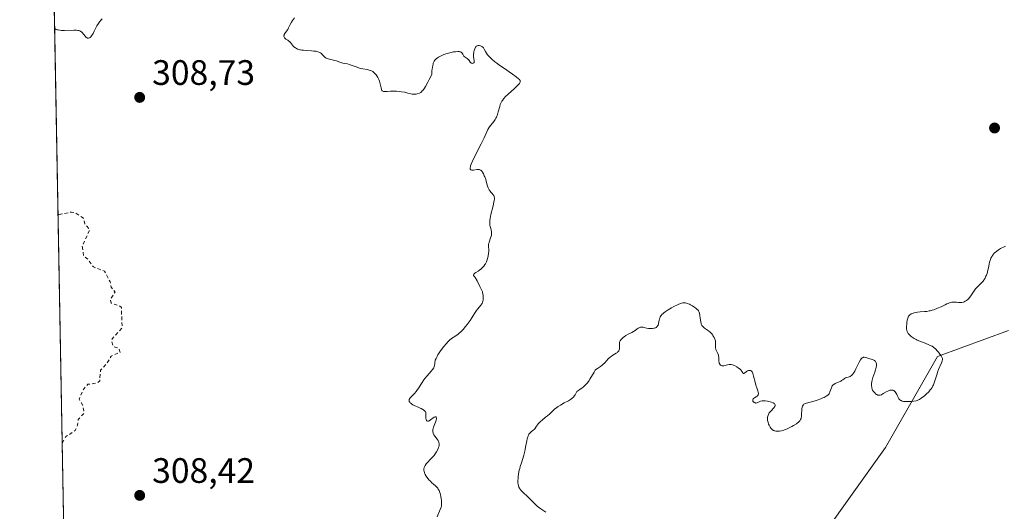
# Model space of a CAD drawing. Units: metres. Extents: x 629022 to 632507, y 4669471 to 4671848.
# Drawn here: x 629023 to 629301, y 4671108 to 4671247 of the extents above; entities that cross this region are included whole.
import ezdxf

# ---------------------------------------------------------------- set-up
doc = ezdxf.new("R2010")
doc.units = ezdxf.units.M
doc.header["$MEASUREMENT"] = 0
doc.linetypes.add('DGN Style 2', pattern=[1.6480167562047852, 0.988810053722871, -0.6592067024819142])
for name, color, linetype, lineweight in [('Comarca CxS', 21, 'Continuous', 0), ('Comunidad Autónoma CxS', 142, 'Continuous', 0), ('Curva de nivel auxiliar', 30, 'DGN Style 2', 0), ('Curva de nivel normal', 30, 'Continuous', 0), ('Espacio natural protegido CxS', 121, 'Continuous', 0), ('Municipio CxS', 4, 'Continuous', 0), ('Pastizal CxS', 92, 'Continuous', 0), ('Provincia CxS', 1, 'Continuous', 0), ('Punto de cota en terreno', 7, 'Continuous', 0), ('Rótulo de punto de cota en terreno', 7, 'Continuous', 0), ('Suelo desnudo CxS', 253, 'Continuous', 0)]:
    doc.layers.add(name, color=color, linetype=linetype, lineweight=lineweight)
doc.styles.add('Style-Arial', font='txt')

# ---------------------------------------------------------------- blocks, each defined once
blk = doc.blocks.new('*U2')
at = {"layer": 'Pastizal CxS', "color": 92, "linetype": 'Continuous', "lineweight": 0}
blk.add_polyline3d([(629302.7133, 4671158.684900001, 308.4406000000017), (629282.5345000002, 4671151.3167, 310.1882000000041), (629267.7840999998, 4671125.6303, 309.0069999999978), (629241.1914999997, 4671088.285700001, 307.7906999999978), (629235.7336999997, 4671074.8441, 307.1872000000003), (629221.9020999996, 4671067.5955, 306.9045999999944), (629210.5003000004, 4671066.110099999, 307.3080999999947), (629204.1108999997, 4671034.864499999, 306.8441000000021), (629196.1249000002, 4671020.739499999, 306.5249999999942), (629178.5334999999, 4671010.878500001, 306.5673999999999), (629154.9874999998, 4671013.610099999, 306.3274999999995), (629139.5966999996, 4671021.5767, 305.8732000000018), (629129.8343000002, 4671034.096700001, 305.9581000000035), (629127.6283, 4671049.9345, 305.5482999999949), (629119.6725000005, 4671067.569700001, 308.0749999999971), (629106.1111000003, 4671073.455900001, 308.2458999999944), (629087.7811000004, 4671071.2981, 306.3843999999954), (629069.3948999997, 4671073.607100001, 306.9900000000052), (629051.0362999998, 4671070.719900001, 306.1830000000046), (629035.3954999996, 4671080.163000001, 307.2863999999972), (629031.8981999997, 4671271.183, 311.0268999999971)], dxfattribs=at)
blk = doc.blocks.new('5PATER')
at = {"layer": 'Punto de cota en terreno', "linetype": 'Continuous', "lineweight": 0}
h = blk.add_hatch(color=51, dxfattribs=at)
edge = h.paths.add_edge_path()
edge.add_ellipse((0, 0), major_axis=(-0.1095731443231308, -0.1110710700762829), ratio=0.9994222409660322, start_angle=0, end_angle=360)

msp = doc.modelspace()

# ---------------------------------------------------------------- linework, layer by layer
at = {"layer": 'Comarca CxS', "color": 21, "linetype": 'Continuous', "lineweight": 0, "flags": 128}
msp.add_lwpolyline([(631177.051661966, 4669510.566991888), (629064.8500009559, 4669471.389983314), (629022.5000009559, 4671784.499983288), (631139.4826000006, 4671823.766200001), (632178.9774000002, 4671843.046899999), (632463.2700009809, 4671848.31998329), (632506.7400009808, 4669535.229983316), (631890.1153870785, 4669523.792861458)], close=True, dxfattribs=at)
at = {"layer": 'Comunidad Autónoma CxS', "color": 142, "linetype": 'Continuous', "lineweight": 0, "flags": 128}
msp.add_lwpolyline([(631177.051661966, 4669510.566991888), (629064.8500009559, 4669471.389983314), (629022.5000009559, 4671784.499983288), (631139.4826000006, 4671823.766200001), (632178.9774000002, 4671843.046899999), (632463.2700009809, 4671848.31998329), (632506.7400009808, 4669535.229983316), (631890.1153870785, 4669523.792861458)], close=True, dxfattribs=at)
at = {"layer": 'Curva de nivel auxiliar', "color": 30, "linetype": 'DGN Style 2', "lineweight": 0, "elevation": 307.5, "flags": 128}
msp.add_lwpolyline([(629034.5409000004, 4671126.841600001), (629035.5499999998, 4671128.6601), (629038.2300000006, 4671130.380100001), (629038.9100000003, 4671132.0001), (629039.0999999996, 4671133.4901), (629040.7999999998, 4671135.4301), (629040.4199999999, 4671137.390100001), (629039.3300000001, 4671139.2501), (629040.4600000001, 4671141.940099999), (629041.8399999999, 4671143.4801), (629044.5300000003, 4671143.890100001), (629045.1799999997, 4671144.4901), (629045.4299999997, 4671147.5101), (629047.1799999997, 4671149.370100001), (629048.4500000002, 4671151.4901), (629050.9600000001, 4671152.530099999), (629050.6600000003, 4671153.640100001), (629049.0899999999, 4671154.130100001), (629048.5099999999, 4671155.710100001), (629048.75, 4671156.440099999), (629051.5199999996, 4671159.4901), (629051.3200000003, 4671165.220100001), (629050.7599999999, 4671165.700099999), (629048.4600000001, 4671166.4801), (629048.1900000004, 4671167.5801), (629049.54, 4671169.590100001), (629048.4600000001, 4671170.950099999), (629048.1500000004, 4671172.530099999), (629046.4900000002, 4671175.5101), (629043.4000000004, 4671176.7301), (629041.8600000005, 4671178.890100001), (629040.6200000001, 4671179.770099999), (629040.2300000006, 4671182.6501), (629042.3499999996, 4671187.2301), (629040.9299999997, 4671188.9301), (629040.54, 4671190.5601), (629038.4299999997, 4671191.950099999), (629037.1399999997, 4671192.2501), (629033.6699999999, 4671191.550100001), (629033.3600000005, 4671191.550100001)], dxfattribs=at)
at = {"layer": 'Curva de nivel normal', "color": 30, "linetype": 'Continuous', "lineweight": 0, "elevation": 310, "flags": 128}
for points in [[(629032.3921999997, 4671244.1987), (629032.5099999999, 4671244.120100001), (629032.79, 4671243.9801), (629033.1200000001, 4671243.880100001), (629033.3600000005, 4671243.8201), (629033.8799999999, 4671243.7401), (629034.3099999997, 4671243.710100001), (629035.2199999997, 4671243.6801), (629037.7999999998, 4671243.7601), (629038.29, 4671243.7501), (629038.5800000001, 4671243.7301), (629039.0499999998, 4671243.6801), (629039.25, 4671243.640100001), (629039.5700000003, 4671243.540100001), (629039.8300000001, 4671243.4101), (629039.9699999997, 4671243.300100001), (629040.2199999997, 4671243.0601), (629040.6200000001, 4671242.590100001), (629041.1299999999, 4671241.960100001), (629041.3799999999, 4671241.720100001), (629041.5999999996, 4671241.5601), (629041.7100000001, 4671241.5101), (629041.8700000001, 4671241.470100001), (629042.0300000003, 4671241.470100001), (629042.2800000003, 4671241.5601), (629042.4900000002, 4671241.710100001), (629042.6200000001, 4671241.840100001), (629042.8799999999, 4671242.170100001), (629043.1399999997, 4671242.5601), (629043.2999999998, 4671242.850099999), (629043.6100000005, 4671243.470100001), (629044.0599999997, 4671244.4301), (629044.3799999999, 4671245.0001), (629044.8399999999, 4671245.690099999), (629045.1299999999, 4671246.090100001), (629045.8700000001, 4671247.0101)], [(629100.3300000001, 4671247.270099999), (629099.7800000003, 4671246.450099999), (629099.5199999996, 4671246.0101), (629099.1500000004, 4671245.3201), (629098.6799999997, 4671244.4001), (629098.4400000004, 4671243.9801), (629098.0700000003, 4671243.4301), (629097.6299999999, 4671242.8101), (629097.4800000006, 4671242.540100001), (629097.3899999997, 4671242.270099999), (629097.3700000001, 4671242.1601), (629097.3700000001, 4671241.940099999), (629097.4100000003, 4671241.790100001), (629097.5199999996, 4671241.5801), (629097.5999999996, 4671241.4901), (629097.7000000002, 4671241.4101), (629097.9400000004, 4671241.2501), (629098.5099999999, 4671240.9101), (629098.7999999998, 4671240.6801), (629098.9500000002, 4671240.550100001), (629099.2199999997, 4671240.2301), (629099.79, 4671239.5101), (629100.0999999996, 4671239.1601), (629100.4199999999, 4671238.870100001), (629100.5999999996, 4671238.7401), (629100.8899999997, 4671238.5601), (629101.2300000006, 4671238.4101), (629101.4199999999, 4671238.340100001), (629101.8499999996, 4671238.210100001), (629102.0899999999, 4671238.1601), (629102.4800000006, 4671238.100099999), (629102.9100000003, 4671238.050100001), (629103.8700000001, 4671237.9801), (629105.2100000001, 4671237.9101), (629105.8399999999, 4671237.850099999), (629106.4199999999, 4671237.770099999), (629106.6799999997, 4671237.720100001), (629107.0199999996, 4671237.630100001), (629107.2300000006, 4671237.5601), (629107.5800000001, 4671237.390100001), (629107.7199999997, 4671237.300100001), (629107.9800000006, 4671237.110099999), (629108.1900000004, 4671236.9101), (629108.54, 4671236.520099999), (629108.8600000005, 4671236.1801), (629109.0300000003, 4671236.040100001), (629109.3300000001, 4671235.850099999), (629109.6799999997, 4671235.690099999), (629109.8899999997, 4671235.620100001), (629110.6399999997, 4671235.440099999), (629111.7599999999, 4671235.200099999), (629112.29, 4671235.0701), (629112.9699999997, 4671234.8301), (629113.7300000006, 4671234.5101), (629114.0700000003, 4671234.4001), (629114.5800000001, 4671234.3101), (629115.3799999999, 4671234.200099999), (629115.8700000001, 4671234.0801), (629116.75, 4671233.770099999), (629118.0899999999, 4671233.2601), (629118.7800000003, 4671233.040100001), (629119.1100000005, 4671232.950099999), (629119.7599999999, 4671232.8201), (629120.9699999997, 4671232.600099999), (629121.5300000003, 4671232.460100001), (629121.9900000002, 4671232.300100001), (629122.2100000001, 4671232.200099999), (629122.5199999996, 4671232.030099999), (629122.9500000002, 4671231.720100001), (629123.3499999996, 4671231.340100001), (629123.5300000003, 4671231.120100001), (629123.7000000002, 4671230.870100001), (629124.0099999999, 4671230.340100001), (629124.2699999996, 4671229.7501), (629124.4199999999, 4671229.340100001), (629124.6500000004, 4671228.530099999), (629124.8799999999, 4671227.4101), (629125.0199999996, 4671226.960100001), (629125.1500000004, 4671226.720100001), (629125.2400000002, 4671226.620100001), (629125.3799999999, 4671226.5101), (629125.5700000003, 4671226.4301), (629125.7100000001, 4671226.4001), (629126.0300000003, 4671226.370100001), (629126.5999999996, 4671226.4001), (629127.5199999996, 4671226.4801), (629128.04, 4671226.5101), (629128.4400000004, 4671226.520099999), (629129.2800000003, 4671226.4901), (629130.1299999999, 4671226.4101), (629130.6699999999, 4671226.340100001), (629131.6299999999, 4671226.1601), (629132.4699999997, 4671225.940099999), (629133.3300000001, 4671225.690099999), (629133.7400000002, 4671225.620100001), (629133.9500000002, 4671225.610099999), (629134.3899999997, 4671225.620100001), (629134.8399999999, 4671225.6801), (629135.1500000004, 4671225.7501), (629135.7400000002, 4671225.940099999), (629135.9900000002, 4671226.050100001), (629136.1299999999, 4671226.130100001), (629136.3399999999, 4671226.300100001), (629136.5800000001, 4671226.550100001), (629136.7100000001, 4671226.710100001), (629137.1799999997, 4671227.370100001), (629137.4699999997, 4671227.8301), (629138.1500000004, 4671229.040100001), (629138.5599999997, 4671229.8101), (629139.2699999996, 4671231.200099999), (629139.3200000003, 4671232.220100001), (629139.3700000001, 4671232.8101), (629139.4199999999, 4671233.1601), (629139.5199999996, 4671233.770099999), (629139.6200000001, 4671234.170100001), (629139.6900000004, 4671234.4001), (629139.8600000005, 4671234.800100001), (629139.9500000002, 4671234.970100001), (629140.1500000004, 4671235.270099999), (629140.3700000001, 4671235.5101), (629140.5300000003, 4671235.6601), (629140.8799999999, 4671235.920100001), (629141.2100000001, 4671236.120100001), (629141.9299999997, 4671236.4901), (629142.7199999997, 4671236.8301), (629143.2699999996, 4671237.030099999), (629144.3899999997, 4671237.360099999), (629145.4600000001, 4671237.600099999), (629145.9600000001, 4671237.670100001), (629146.6399999997, 4671237.720100001), (629147.0199999996, 4671237.700099999), (629147.1900000004, 4671237.670100001), (629147.4199999999, 4671237.610099999), (629147.5999999996, 4671237.520099999), (629147.7000000002, 4671237.450099999), (629147.8700000001, 4671237.280099999), (629148.0499999998, 4671236.9801), (629148.25, 4671236.5801), (629148.3600000005, 4671236.4001), (629148.4699999997, 4671236.280099999), (629148.7100000001, 4671236.0701), (629149.2699999996, 4671235.720100001), (629149.5199999996, 4671235.520099999), (629149.6299999999, 4671235.4101), (629149.8200000003, 4671235.1501), (629150.1600000003, 4671234.6601), (629150.3499999996, 4671234.4801), (629150.5800000001, 4671234.380100001), (629150.7400000002, 4671234.360099999), (629150.9500000002, 4671234.390100001), (629151.1600000003, 4671234.5101), (629151.2599999999, 4671234.6501), (629151.29, 4671234.7601), (629151.2800000003, 4671235.0101), (629151.1500000004, 4671235.7501), (629151.1100000005, 4671236.2301), (629151.1200000001, 4671236.800100001), (629151.2199999997, 4671237.610099999), (629151.2999999998, 4671238.0001), (629151.4600000001, 4671238.520099999), (629151.5499999998, 4671238.7401), (629151.6500000004, 4671238.920100001), (629151.7199999997, 4671239.030099999), (629151.8700000001, 4671239.190099999), (629151.9500000002, 4671239.2601), (629152.1100000005, 4671239.350099999), (629152.29, 4671239.4001), (629152.4100000003, 4671239.420100001), (629152.6500000004, 4671239.420100001), (629153.0300000003, 4671239.340100001), (629153.2100000001, 4671239.270099999), (629153.4699999997, 4671239.130100001), (629153.7100000001, 4671238.940099999), (629153.8099999997, 4671238.8301), (629153.9100000003, 4671238.710100001), (629154.0800000001, 4671238.420100001), (629154.4600000001, 4671237.700099999), (629154.7300000006, 4671237.2601), (629155.0599999997, 4671236.8201), (629155.25, 4671236.5801), (629155.5999999996, 4671236.200099999), (629156.2699999996, 4671235.550100001), (629157.1500000004, 4671234.8201), (629157.6699999999, 4671234.4101), (629158.2599999999, 4671233.9801), (629159.5599999997, 4671233.0701), (629162.1699999999, 4671231.280099999), (629163.2100000001, 4671230.540100001), (629163.8499999996, 4671230.020099999), (629164.0700000003, 4671229.790100001), (629164.2199999997, 4671229.590100001), (629164.2699999996, 4671229.4901), (629164.3200000003, 4671229.340100001), (629164.2999999998, 4671229.050100001), (629164.2000000002, 4671228.8201), (629164.0899999999, 4671228.6601), (629163.7800000003, 4671228.290100001), (629163.4600000001, 4671227.970100001), (629162.6699999999, 4671227.2301), (629160.8700000001, 4671225.610099999), (629160.0800000001, 4671224.850099999), (629159.7599999999, 4671224.5101), (629159.5800000001, 4671224.300100001), (629159.2699999996, 4671223.890100001), (629159.1399999997, 4671223.700099999), (629158.9299999997, 4671223.3201), (629158.7599999999, 4671222.940099999), (629158.6699999999, 4671222.6801), (629158.5, 4671222.120100001), (629158.0899999999, 4671220.6601), (629157.8499999996, 4671219.890100001), (629157.5599999997, 4671219.1601), (629157.4000000004, 4671218.8201), (629157.2100000001, 4671218.5001), (629156.8099999997, 4671217.920100001), (629155.9800000006, 4671216.9001), (629155.5999999996, 4671216.4001), (629155.4299999997, 4671216.1501), (629155.1299999999, 4671215.600099999), (629154.8200000003, 4671214.960100001), (629154.3600000005, 4671213.920100001), (629154.0700000003, 4671213.290100001), (629153.25, 4671211.590100001), (629151.4000000004, 4671207.860099999), (629150.7199999997, 4671206.450099999), (629150.4600000001, 4671205.860099999), (629150.2699999996, 4671205.340100001), (629150.2000000002, 4671205.120100001), (629150.1299999999, 4671204.7401), (629150.1200000001, 4671204.5801), (629150.1699999999, 4671204.4001), (629150.2699999996, 4671204.2601), (629150.3600000005, 4671204.210100001), (629150.6100000005, 4671204.140100001), (629150.75, 4671204.140100001), (629151.0700000003, 4671204.1601), (629152.0899999999, 4671204.3101), (629152.5, 4671204.3201), (629152.6799999997, 4671204.300100001), (629152.8899999997, 4671204.2401), (629153.1600000003, 4671204.0801), (629153.2800000003, 4671203.9801), (629153.5, 4671203.710100001), (629153.6200000001, 4671203.520099999), (629153.8700000001, 4671203.0701), (629154.1200000001, 4671202.5601), (629154.2699999996, 4671202.190099999), (629154.5300000003, 4671201.440099999), (629154.7599999999, 4671200.620100001), (629155.0499999998, 4671199.610099999), (629155.2199999997, 4671199.1501), (629155.3099999997, 4671198.940099999), (629155.54, 4671198.530099999), (629155.79, 4671198.1501), (629155.9699999997, 4671197.920100001), (629156.3300000001, 4671197.520099999), (629156.6799999997, 4671197.1601), (629156.8200000003, 4671196.950099999), (629156.9199999999, 4671196.690099999), (629156.9600000001, 4671196.530099999), (629156.9900000002, 4671196.1601), (629156.9900000002, 4671195.9301), (629156.9500000002, 4671195.540100001), (629156.8700000001, 4671195.0701), (629156.6200000001, 4671193.9801), (629156, 4671191.540100001), (629155.7699999996, 4671190.440099999), (629155.7100000001, 4671189.970100001), (629155.6799999997, 4671189.6801), (629155.6699999999, 4671189.170100001), (629155.7300000006, 4671188.550100001), (629155.7999999998, 4671188.210100001), (629155.9600000001, 4671187.640100001), (629156.0800000001, 4671187.100099999), (629156.1399999997, 4671186.780099999), (629156.1799999997, 4671186.200099999), (629156.1399999997, 4671185.670100001), (629156.0800000001, 4671185.390100001), (629155.9400000004, 4671184.920100001), (629155.5099999999, 4671183.7501), (629155.4000000004, 4671183.3301), (629155.3700000001, 4671183.120100001), (629155.3499999996, 4671182.920100001), (629155.3499999996, 4671182.5001), (629155.4000000004, 4671181.590100001), (629155.3899999997, 4671181.050100001), (629155.3600000005, 4671180.6501), (629155.2199999997, 4671179.780099999), (629155.0599999997, 4671179.120100001), (629154.8600000005, 4671178.4801), (629154.7400000002, 4671178.1801), (629154.4800000006, 4671177.630100001), (629154.3300000001, 4671177.380100001), (629154, 4671176.920100001), (629153.75, 4671176.640100001), (629153.5700000003, 4671176.460100001), (629153.1600000003, 4671176.110099999), (629152.3799999999, 4671175.5601), (629151.7199999997, 4671175.110099999), (629151.4500000002, 4671174.9101), (629151.2400000002, 4671174.720100001), (629151.1699999999, 4671174.640100001), (629151.0800000001, 4671174.440099999), (629151.0999999996, 4671174.300100001), (629151.2400000002, 4671174.0701), (629151.5499999998, 4671173.690099999), (629151.7300000006, 4671173.450099999), (629151.8600000005, 4671173.2401), (629152.1200000001, 4671172.7601), (629152.8399999999, 4671171.220100001), (629153.4299999997, 4671170.0801), (629153.5899999999, 4671169.670100001), (629153.6600000003, 4671169.440099999), (629153.7599999999, 4671168.960100001), (629153.8099999997, 4671168.690099999), (629153.8499999996, 4671168.280099999), (629153.8399999999, 4671167.630100001), (629153.79, 4671167.210100001), (629153.75, 4671167.0001), (629153.6500000004, 4671166.700099999), (629153.5300000003, 4671166.4101), (629153.4299999997, 4671166.2301), (629153.2000000002, 4671165.880100001), (629152.7999999998, 4671165.390100001), (629152.2300000006, 4671164.7401), (629151.9500000002, 4671164.4001), (629151.7599999999, 4671164.140100001), (629151.4000000004, 4671163.5801), (629150.6200000001, 4671162.290100001), (629150.1299999999, 4671161.530099999), (629149.3200000003, 4671160.420100001), (629148.8600000005, 4671159.850099999), (629148.1399999997, 4671159.020099999), (629147.4199999999, 4671158.280099999), (629147.0599999997, 4671157.960100001), (629146.7300000006, 4671157.6801), (629146.0800000001, 4671157.220100001), (629144.8499999996, 4671156.420100001), (629144.2400000002, 4671155.940099999), (629143.9299999997, 4671155.640100001), (629143.2999999998, 4671154.9801), (629142.6900000004, 4671154.2301), (629142.2999999998, 4671153.710100001), (629141.5800000001, 4671152.700099999), (629140.9900000002, 4671151.790100001), (629140.75, 4671151.380100001), (629140.4600000001, 4671150.800100001), (629140.25, 4671150.280099999), (629140.1900000004, 4671150.040100001), (629140.1399999997, 4671149.8101), (629140.0999999996, 4671149.370100001), (629140.04, 4671148.800100001), (629139.9699999997, 4671148.5001), (629139.8399999999, 4671148.190099999), (629139.75, 4671148.020099999), (629139.5700000003, 4671147.7601), (629139.1100000005, 4671147.200099999), (629137.9299999997, 4671145.9001), (629137.3200000003, 4671145.1601), (629137.04, 4671144.780099999), (629136.5099999999, 4671143.9901), (629135.5300000003, 4671142.4301), (629135.0599999997, 4671141.7401), (629134.8099999997, 4671141.420100001), (629134.3200000003, 4671140.860099999), (629133.4600000001, 4671139.970100001), (629133.1399999997, 4671139.620100001), (629133.0199999996, 4671139.470100001), (629132.8700000001, 4671139.1801), (629132.8200000003, 4671138.920100001), (629132.8399999999, 4671138.7601), (629132.8799999999, 4671138.6501), (629133, 4671138.440099999), (629133.1799999997, 4671138.2301), (629133.2999999998, 4671138.120100001), (629133.5099999999, 4671137.950099999), (629133.9199999999, 4671137.690099999), (629134.4500000002, 4671137.4101), (629134.7699999996, 4671137.2601), (629135.25, 4671137.0601), (629135.9299999997, 4671136.770099999), (629136.2699999996, 4671136.610099999), (629136.75, 4671136.350099999), (629136.9600000001, 4671136.210100001), (629137.2100000001, 4671136.0101), (629137.3200000003, 4671135.9101), (629137.4500000002, 4671135.7501), (629137.5899999999, 4671135.4801), (629137.5599999997, 4671134.590100001), (629137.5899999999, 4671134.130100001), (629137.6100000005, 4671133.880100001), (629137.7100000001, 4671133.4801), (629137.7999999998, 4671133.280099999), (629137.8700000001, 4671133.1801), (629138.04, 4671133.0701), (629138.3200000003, 4671133.0601), (629138.5199999996, 4671133.130100001), (629138.9299999997, 4671133.380100001), (629139.9699999997, 4671134.1601), (629140.2000000002, 4671134.280099999), (629140.3700000001, 4671134.290100001), (629140.5, 4671134.1801), (629140.5700000003, 4671133.880100001), (629140.5599999997, 4671133.670100001), (629140.5, 4671133.3201), (629140.29, 4671132.720100001), (629139.9199999999, 4671131.8301), (629139.7599999999, 4671131.370100001), (629139.6399999997, 4671130.960100001), (629139.5999999996, 4671130.770099999), (629139.5599999997, 4671130.470100001), (629139.5599999997, 4671130.030099999), (629139.6100000005, 4671129.7501), (629139.6500000004, 4671129.610099999), (629139.7400000002, 4671129.4001), (629139.8499999996, 4671129.190099999), (629140.1399999997, 4671128.790100001), (629140.79, 4671127.9801), (629141.0700000003, 4671127.5601), (629141.25, 4671127.1601), (629141.2999999998, 4671126.960100001), (629141.3499999996, 4671126.640100001), (629141.3600000005, 4671126.3101), (629141.3399999999, 4671126.140100001), (629141.2699999996, 4671125.780099999), (629141.2100000001, 4671125.600099999), (629141.1100000005, 4671125.3101), (629140.9699999997, 4671125.0101), (629140.6299999999, 4671124.4001), (629140.2100000001, 4671123.780099999), (629139.9199999999, 4671123.370100001), (629139.3099999997, 4671122.640100001), (629137.6900000004, 4671120.9301), (629137.3700000001, 4671120.5001), (629137.25, 4671120.280099999), (629137.1200000001, 4671119.940099999), (629137.0499999998, 4671119.590100001), (629137.04, 4671119.4001), (629137.04, 4671119.210100001), (629137.0999999996, 4671118.800100001), (629137.1799999997, 4671118.520099999), (629137.3300000001, 4671118.140100001), (629137.4299999997, 4671117.940099999), (629137.6799999997, 4671117.4901), (629138.1699999999, 4671116.8201), (629138.54, 4671116.380100001), (629138.79, 4671116.110099999), (629139.2699999996, 4671115.630100001), (629139.7400000002, 4671115.200099999), (629140.2999999998, 4671114.710100001), (629140.5700000003, 4671114.440099999), (629140.9299999997, 4671114.030099999), (629141.0999999996, 4671113.780099999), (629141.3399999999, 4671113.370100001), (629141.5499999998, 4671112.880100001), (629141.6399999997, 4671112.610099999), (629141.7199999997, 4671112.3201), (629141.8499999996, 4671111.690099999), (629141.9299999997, 4671111.050100001), (629141.9699999997, 4671110.640100001), (629142.0099999999, 4671109.9001), (629142, 4671109.3201), (629141.9699999997, 4671109.0701), (629141.8799999999, 4671108.690099999), (629141.6399999997, 4671107.9901), (629140.8300000001, 4671105.970100001)], [(629171.5599999997, 4671107.2501), (629170.1200000001, 4671108.2301), (629169.4600000001, 4671108.7301), (629169.1399999997, 4671109.0001), (629168.5099999999, 4671109.590100001), (629166.6799999997, 4671111.420100001), (629164.8600000005, 4671113.110099999), (629164.4800000006, 4671113.520099999), (629164.2100000001, 4671113.890100001), (629164.0899999999, 4671114.0801), (629163.9500000002, 4671114.370100001), (629163.7999999998, 4671114.850099999), (629163.75, 4671115.120100001), (629163.6900000004, 4671115.720100001), (629163.6799999997, 4671116.360099999), (629163.7000000002, 4671116.710100001), (629163.7400000002, 4671117.2601), (629163.8600000005, 4671118.170100001), (629164.0599999997, 4671119.1501), (629164.1799999997, 4671119.6601), (629164.3200000003, 4671120.1801), (629164.6500000004, 4671121.2501), (629165.3499999996, 4671123.450099999), (629165.6399999997, 4671124.5601), (629165.7599999999, 4671125.120100001), (629165.9500000002, 4671126.190099999), (629166.1699999999, 4671127.5101), (629166.2999999998, 4671128.090100001), (629166.4500000002, 4671128.610099999), (629166.54, 4671128.840100001), (629166.6900000004, 4671129.140100001), (629166.7999999998, 4671129.3201), (629167.0499999998, 4671129.630100001), (629167.4600000001, 4671130.020099999), (629168.0099999999, 4671130.4801), (629168.2699999996, 4671130.720100001), (629168.4500000002, 4671130.9101), (629168.79, 4671131.350099999), (629169.4500000002, 4671132.280099999), (629169.8300000001, 4671132.7401), (629170.04, 4671132.960100001), (629170.5099999999, 4671133.370100001), (629171.5199999996, 4671134.140100001), (629172.0199999996, 4671134.540100001), (629172.7100000001, 4671135.1501), (629173.5800000001, 4671136.0001), (629174.04, 4671136.420100001), (629174.7100000001, 4671136.950099999), (629175.0800000001, 4671137.210100001), (629175.7000000002, 4671137.600099999), (629176.7999999998, 4671138.200099999), (629177.9600000001, 4671138.790100001), (629178.5599999997, 4671139.1601), (629178.9500000002, 4671139.450099999), (629179.1299999999, 4671139.620100001), (629179.4000000004, 4671139.880100001), (629179.7300000006, 4671140.280099999), (629179.8799999999, 4671140.5001), (629180.0899999999, 4671140.860099999), (629180.2800000003, 4671141.2601), (629180.3600000005, 4671141.470100001), (629180.9100000003, 4671141.800100001), (629181.25, 4671142.020099999), (629181.8700000001, 4671142.4801), (629182.1399999997, 4671142.700099999), (629182.6500000004, 4671143.1601), (629183.0899999999, 4671143.630100001), (629183.3600000005, 4671143.940099999), (629183.8300000001, 4671144.5801), (629184.0700000003, 4671144.950099999), (629185.2400000002, 4671146.960100001), (629185.5999999996, 4671147.470100001), (629185.79, 4671147.670100001), (629186.1900000004, 4671148.0001), (629187.0599999997, 4671148.550100001), (629187.5199999996, 4671148.9001), (629187.7599999999, 4671149.110099999), (629188.2599999999, 4671149.600099999), (629189.2800000003, 4671150.6801), (629189.7999999998, 4671151.170100001), (629190.0599999997, 4671151.380100001), (629190.5700000003, 4671151.7301), (629191.4800000006, 4671152.280099999), (629191.8399999999, 4671152.520099999), (629191.9900000002, 4671152.6501), (629192.2199999997, 4671152.9301), (629192.3700000001, 4671153.220100001), (629192.4299999997, 4671153.420100001), (629192.4500000002, 4671153.5701), (629192.4699999997, 4671153.860099999), (629192.4400000004, 4671154.220100001), (629192.4100000003, 4671154.720100001), (629192.4100000003, 4671154.9801), (629192.4699999997, 4671155.380100001), (629192.54, 4671155.5801), (629192.6399999997, 4671155.780099999), (629192.9199999999, 4671156.1801), (629193.29, 4671156.5701), (629193.5800000001, 4671156.8201), (629193.7800000003, 4671156.970100001), (629194.2000000002, 4671157.2601), (629194.9299999997, 4671157.670100001), (629195.9100000003, 4671158.170100001), (629196.4000000004, 4671158.450099999), (629196.8600000005, 4671158.7601), (629197.4699999997, 4671159.190099999), (629197.7699999996, 4671159.370100001), (629198.0599999997, 4671159.520099999), (629198.2100000001, 4671159.5701), (629198.4400000004, 4671159.630100001), (629198.6600000003, 4671159.6601), (629198.8200000003, 4671159.6601), (629199.1200000001, 4671159.630100001), (629199.4400000004, 4671159.5701), (629200.1100000005, 4671159.4001), (629200.6500000004, 4671159.290100001), (629201.1600000003, 4671159.2501), (629201.4199999999, 4671159.2501), (629201.7999999998, 4671159.270099999), (629202.1699999999, 4671159.340100001), (629202.3399999999, 4671159.380100001), (629202.6600000003, 4671159.5001), (629202.7999999998, 4671159.5801), (629203, 4671159.720100001), (629203.1500000004, 4671159.880100001), (629203.2400000002, 4671160.0001), (629203.3799999999, 4671160.270099999), (629203.5199999996, 4671160.710100001), (629203.6900000004, 4671161.6601), (629203.7699999996, 4671162.0601), (629203.8300000001, 4671162.2501), (629203.9500000002, 4671162.550100001), (629204.1200000001, 4671162.850099999), (629204.2300000006, 4671163.0001), (629204.5099999999, 4671163.3201), (629204.6900000004, 4671163.4801), (629204.9900000002, 4671163.7401), (629205.3600000005, 4671164.020099999), (629206.2199999997, 4671164.590100001), (629207.1900000004, 4671165.1601), (629207.8399999999, 4671165.5101), (629209.04, 4671166.090100001), (629209.7599999999, 4671166.380100001), (629210.0599999997, 4671166.4801), (629210.4400000004, 4671166.550100001), (629210.6100000005, 4671166.5701), (629210.9500000002, 4671166.5601), (629211.1799999997, 4671166.530099999), (629211.6600000003, 4671166.4001), (629212.2599999999, 4671166.1501), (629212.54, 4671166.0101), (629213.0999999996, 4671165.710100001), (629213.5099999999, 4671165.450099999), (629214.0599999997, 4671165.0601), (629214.2999999998, 4671164.860099999), (629214.5, 4671164.6601), (629214.6200000001, 4671164.530099999), (629214.8099999997, 4671164.270099999), (629215.0199999996, 4671163.880100001), (629215.1100000005, 4671163.600099999), (629215.2400000002, 4671163.0001), (629215.3200000003, 4671162.220100001), (629215.4500000002, 4671161.170100001), (629215.5499999998, 4671160.720100001), (629215.6200000001, 4671160.520099999), (629215.79, 4671160.1801), (629216, 4671159.9001), (629216.1699999999, 4671159.7301), (629216.5599999997, 4671159.420100001), (629217.6500000004, 4671158.6601), (629218.1799999997, 4671158.220100001), (629218.3399999999, 4671158.0601), (629218.6299999999, 4671157.7301), (629218.8799999999, 4671157.380100001), (629219.0300000003, 4671157.1501), (629219.29, 4671156.710100001), (629219.4800000006, 4671156.300100001), (629219.5599999997, 4671156.100099999), (629219.6399999997, 4671155.800100001), (629219.6900000004, 4671155.4801), (629219.6900000004, 4671155.300100001), (629219.6399999997, 4671154.110099999), (629219.6699999999, 4671153.700099999), (629219.7100000001, 4671153.5001), (629219.7699999996, 4671153.3101), (629219.9500000002, 4671152.9301), (629220.3499999996, 4671152.1601), (629220.5, 4671151.7301), (629220.54, 4671151.5101), (629220.5899999999, 4671151.030099999), (629220.6100000005, 4671150.0801), (629220.6600000003, 4671149.6601), (629220.7100000001, 4671149.470100001), (629220.8600000005, 4671149.1501), (629221.0599999997, 4671148.9101), (629221.2199999997, 4671148.790100001), (629221.4600000001, 4671148.690099999), (629221.5899999999, 4671148.670100001), (629221.7400000002, 4671148.670100001), (629222.0499999998, 4671148.710100001), (629223.04, 4671149.020099999), (629223.4900000002, 4671149.110099999), (629223.7199999997, 4671149.120100001), (629224.0999999996, 4671149.090100001), (629224.5099999999, 4671149.0001), (629224.7400000002, 4671148.920100001), (629225.0499999998, 4671148.780099999), (629225.7199999997, 4671148.420100001), (629226.2100000001, 4671148.090100001), (629226.6299999999, 4671147.7401), (629226.7999999998, 4671147.5601), (629226.9500000002, 4671147.380100001), (629227.1699999999, 4671147.050100001), (629227.3700000001, 4671146.700099999), (629227.4600000001, 4671146.5801), (629227.5499999998, 4671146.520099999), (629227.6900000004, 4671146.530099999), (629227.9000000004, 4671146.6601), (629228.4299999997, 4671147.090100001), (629228.7400000002, 4671147.290100001), (629229.0300000003, 4671147.4101), (629229.1699999999, 4671147.440099999), (629229.4000000004, 4671147.440099999), (629229.6100000005, 4671147.370100001), (629229.7100000001, 4671147.3101), (629229.9100000003, 4671147.130100001), (629230.0099999999, 4671147.0101), (629230.1399999997, 4671146.780099999), (629230.2599999999, 4671146.5001), (629230.4600000001, 4671145.800100001), (629230.8499999996, 4671144.100099999), (629231.0700000003, 4671143.2501), (629231.3200000003, 4671142.4801), (629231.6299999999, 4671141.600099999), (629231.7400000002, 4671141.220100001), (629231.7999999998, 4671140.890100001), (629231.7999999998, 4671140.7501), (629231.7699999996, 4671140.550100001), (629231.6900000004, 4671140.370100001), (629231.6100000005, 4671140.270099999), (629231.4199999999, 4671140.090100001), (629231.1900000004, 4671139.9301), (629230.7000000002, 4671139.670100001), (629230.4000000004, 4671139.470100001), (629230.2999999998, 4671139.360099999), (629230.1900000004, 4671139.130100001), (629230.2000000002, 4671138.9001), (629230.25, 4671138.7501), (629230.2999999998, 4671138.6501), (629230.4400000004, 4671138.4801), (629230.6399999997, 4671138.3301), (629230.8399999999, 4671138.2301), (629230.9400000004, 4671138.200099999), (629231.0999999996, 4671138.1801), (629231.3499999996, 4671138.200099999), (629231.4699999997, 4671138.2301), (629231.8300000001, 4671138.4101), (629232.2100000001, 4671138.610099999), (629232.4400000004, 4671138.690099999), (629232.8700000001, 4671138.780099999), (629233.1299999999, 4671138.800100001), (629233.7199999997, 4671138.780099999), (629234.3499999996, 4671138.700099999), (629234.7800000003, 4671138.620100001), (629235.54, 4671138.420100001), (629235.9600000001, 4671138.2601), (629236.1299999999, 4671138.170100001), (629236.3300000001, 4671138.030099999), (629236.4699999997, 4671137.870100001), (629236.5599999997, 4671137.610099999), (629236.5099999999, 4671137.360099999), (629236.4199999999, 4671137.200099999), (629236.1399999997, 4671136.840100001), (629235.3799999999, 4671136.020099999), (629235.0099999999, 4671135.590100001), (629234.8600000005, 4671135.370100001), (629234.6200000001, 4671134.9301), (629234.4600000001, 4671134.470100001), (629234.4000000004, 4671134.1601), (629234.3799999999, 4671133.950099999), (629234.3899999997, 4671133.5101), (629234.4199999999, 4671133.2601), (629234.5300000003, 4671132.7501), (629234.7000000002, 4671132.2401), (629234.8399999999, 4671131.9101), (629234.9400000004, 4671131.710100001), (629235.1600000003, 4671131.3201), (629235.4000000004, 4671130.9901), (629235.5300000003, 4671130.850099999), (629235.7300000006, 4671130.6501), (629236.0800000001, 4671130.4301), (629236.3300000001, 4671130.3101), (629236.4699999997, 4671130.270099999), (629236.7000000002, 4671130.220100001), (629237.1299999999, 4671130.1801), (629237.3700000001, 4671130.1801), (629237.75, 4671130.220100001), (629238.3700000001, 4671130.3301), (629239.0499999998, 4671130.530099999), (629239.4199999999, 4671130.6601), (629239.79, 4671130.8101), (629240.5499999998, 4671131.1501), (629241.2999999998, 4671131.530099999), (629241.7599999999, 4671131.790100001), (629242.5599999997, 4671132.280099999), (629242.79, 4671132.450099999), (629243.1699999999, 4671132.7501), (629243.4299999997, 4671133.0101), (629243.5599999997, 4671133.170100001), (629243.7400000002, 4671133.4801), (629243.8799999999, 4671133.800100001), (629243.9299999997, 4671133.9901), (629243.9900000002, 4671134.340100001), (629244.04, 4671135.100099999), (629244.0700000003, 4671136.030099999), (629244.1200000001, 4671136.530099999), (629244.2400000002, 4671137.020099999), (629244.3200000003, 4671137.2501), (629244.4699999997, 4671137.540100001), (629244.5599999997, 4671137.670100001), (629244.7199999997, 4671137.840100001), (629244.9100000003, 4671137.9901), (629245.0199999996, 4671138.050100001), (629246.8600000005, 4671138.520099999), (629247.8799999999, 4671138.8101), (629248.4699999997, 4671139.0001), (629249.4900000002, 4671139.360099999), (629250.0999999996, 4671139.620100001), (629250.4500000002, 4671139.780099999), (629251.0099999999, 4671140.100099999), (629251.2300000006, 4671140.2501), (629251.5800000001, 4671140.550100001), (629251.8200000003, 4671140.8201), (629251.9299999997, 4671141.0001), (629252.0899999999, 4671141.340100001), (629252.2699999996, 4671141.870100001), (629252.4699999997, 4671142.5001), (629252.5800000001, 4671142.780099999), (629252.7199999997, 4671143.030099999), (629252.7999999998, 4671143.1501), (629252.9600000001, 4671143.3201), (629253.1500000004, 4671143.470100001), (629253.5999999996, 4671143.7401), (629255.1399999997, 4671144.420100001), (629255.3399999999, 4671144.530099999), (629255.7000000002, 4671144.7601), (629256.2400000002, 4671145.1601), (629256.4600000001, 4671145.300100001), (629256.5700000003, 4671145.350099999), (629256.7999999998, 4671145.4101), (629257.2800000003, 4671145.5101), (629257.5499999998, 4671145.600099999), (629257.7999999998, 4671145.720100001), (629257.9299999997, 4671145.800100001), (629258.1399999997, 4671145.960100001), (629258.4500000002, 4671146.2601), (629258.7800000003, 4671146.670100001), (629258.9400000004, 4671146.920100001), (629259.1100000005, 4671147.200099999), (629259.4299999997, 4671147.8301), (629260.0599999997, 4671149.1801), (629260.3600000005, 4671149.790100001), (629260.7199999997, 4671150.440099999), (629260.8899999997, 4671150.6801), (629261.0700000003, 4671150.880100001), (629261.1600000003, 4671150.960100001), (629261.3499999996, 4671151.0801), (629261.4500000002, 4671151.120100001), (629261.6100000005, 4671151.1501), (629261.7699999996, 4671151.1601), (629262.1299999999, 4671151.110099999), (629262.5199999996, 4671150.9901), (629263.0599999997, 4671150.790100001), (629263.3399999999, 4671150.700099999), (629263.75, 4671150.5701), (629264.2800000003, 4671150.420100001), (629264.5099999999, 4671150.3201), (629264.7199999997, 4671150.200099999), (629264.8200000003, 4671150.130100001), (629264.9400000004, 4671150.0101), (629265.0099999999, 4671149.9301), (629265.1100000005, 4671149.7401), (629265.1699999999, 4671149.5801), (629265.2300000006, 4671149.3101), (629265.25, 4671149.0001), (629265.2400000002, 4671148.8301), (629265.1699999999, 4671148.2601), (629265.0999999996, 4671147.940099999), (629265, 4671147.600099999), (629264.7699999996, 4671146.880100001), (629264.25, 4671145.370100001), (629264.04, 4671144.640100001), (629263.9600000001, 4671144.300100001), (629263.8700000001, 4671143.6601), (629263.8600000005, 4671143.0801), (629263.9000000004, 4671142.720100001), (629263.9400000004, 4671142.5001), (629264.0599999997, 4671142.0801), (629264.1600000003, 4671141.860099999), (629264.3899999997, 4671141.460100001), (629264.6699999999, 4671141.120100001), (629264.8700000001, 4671140.9301), (629265, 4671140.8101), (629265.2699999996, 4671140.620100001), (629265.5300000003, 4671140.4901), (629265.6600000003, 4671140.440099999), (629265.8600000005, 4671140.4001), (629266.1500000004, 4671140.4001), (629266.3099999997, 4671140.4301), (629266.6399999997, 4671140.540100001), (629267.2000000002, 4671140.840100001), (629268.0300000003, 4671141.340100001), (629268.4600000001, 4671141.5701), (629268.8600000005, 4671141.7301), (629269.0499999998, 4671141.790100001), (629269.3399999999, 4671141.850099999), (629269.6200000001, 4671141.860099999), (629269.7599999999, 4671141.850099999), (629270.0099999999, 4671141.780099999), (629270.1399999997, 4671141.7301), (629270.3099999997, 4671141.620100001), (629270.4600000001, 4671141.470100001), (629270.5599999997, 4671141.350099999), (629270.7400000002, 4671141.090100001), (629270.9900000002, 4671140.630100001), (629271.2800000003, 4671140.0001), (629271.4199999999, 4671139.720100001), (629271.6200000001, 4671139.390100001), (629271.7300000006, 4671139.2501), (629271.9100000003, 4671139.0701), (629272.1200000001, 4671138.920100001), (629272.2300000006, 4671138.860099999), (629272.5, 4671138.7501), (629272.6600000003, 4671138.710100001), (629272.9100000003, 4671138.6601), (629273.2000000002, 4671138.620100001), (629273.8600000005, 4671138.590100001), (629274.5599999997, 4671138.590100001), (629275.0199999996, 4671138.610099999), (629275.8600000005, 4671138.6801), (629276.5, 4671138.780099999), (629276.7800000003, 4671138.870100001), (629277.1900000004, 4671139.0601), (629277.4199999999, 4671139.190099999), (629277.9400000004, 4671139.550100001), (629278.8300000001, 4671140.2401), (629279.3200000003, 4671140.670100001), (629280.0499999998, 4671141.390100001), (629280.5099999999, 4671141.9101), (629280.7199999997, 4671142.1801), (629281.0099999999, 4671142.590100001), (629281.2599999999, 4671143.0101), (629281.4000000004, 4671143.300100001), (629281.6500000004, 4671143.880100001), (629281.9299999997, 4671144.7501), (629282.25, 4671145.9001), (629282.4199999999, 4671146.460100001), (629282.5499999998, 4671146.880100001), (629282.8499999996, 4671147.6601), (629283.7000000002, 4671149.600099999), (629283.8499999996, 4671150.0001), (629283.9000000004, 4671150.1801), (629283.9500000002, 4671150.4301), (629283.9500000002, 4671150.6601), (629283.9400000004, 4671150.780099999), (629283.8899999997, 4671150.960100001), (629283.7199999997, 4671151.350099999), (629283.5800000001, 4671151.5801), (629283.2400000002, 4671152.0601), (629282.8399999999, 4671152.5701), (629282.5599999997, 4671152.9001), (629282, 4671153.4901), (629281.6299999999, 4671153.840100001), (629281.4500000002, 4671153.9901), (629281.0800000001, 4671154.2401), (629280.7999999998, 4671154.4001), (629280.1200000001, 4671154.700099999), (629279.0999999996, 4671155.100099999), (629277.5499999998, 4671155.700099999), (629276.8300000001, 4671156.0101), (629276.5, 4671156.170100001), (629275.9100000003, 4671156.5001), (629275.4199999999, 4671156.8201), (629275.1299999999, 4671157.030099999), (629274.6500000004, 4671157.450099999), (629274.2800000003, 4671157.860099999), (629274.1299999999, 4671158.0801), (629273.9600000001, 4671158.440099999), (629273.8499999996, 4671158.860099999), (629273.8099999997, 4671159.100099999), (629273.7999999998, 4671159.360099999), (629273.7999999998, 4671159.940099999), (629273.8399999999, 4671160.540100001), (629273.8899999997, 4671160.9301), (629274, 4671161.6601), (629274.1299999999, 4671162.220100001), (629274.2100000001, 4671162.450099999), (629274.3600000005, 4671162.7501), (629274.4500000002, 4671162.880100001), (629274.6900000004, 4671163.120100001), (629274.9600000001, 4671163.3101), (629275.1299999999, 4671163.4001), (629275.4100000003, 4671163.530099999), (629275.9100000003, 4671163.700099999), (629276.5199999996, 4671163.840100001), (629276.8700000001, 4671163.890100001), (629277.6600000003, 4671163.970100001), (629278.8600000005, 4671164.0701), (629279.5, 4671164.140100001), (629280.1699999999, 4671164.2501), (629280.5099999999, 4671164.3201), (629281.0199999996, 4671164.450099999), (629281.54, 4671164.610099999), (629282.5700000003, 4671165.0101), (629283.5499999998, 4671165.460100001), (629284.7300000006, 4671166.030099999), (629285.2400000002, 4671166.270099999), (629285.5700000003, 4671166.4101), (629286.1500000004, 4671166.610099999), (629286.6299999999, 4671166.710100001), (629286.9199999999, 4671166.7401), (629287.4699999997, 4671166.7301), (629287.9000000004, 4671166.700099999), (629288.5, 4671166.6501), (629288.7999999998, 4671166.640100001), (629289.2599999999, 4671166.6501), (629289.4900000002, 4671166.6801), (629289.8899999997, 4671166.780099999), (629290.0899999999, 4671166.850099999), (629290.3799999999, 4671166.9801), (629290.7999999998, 4671167.2401), (629291.2100000001, 4671167.590100001), (629291.4000000004, 4671167.800100001), (629291.5999999996, 4671168.030099999), (629291.9699999997, 4671168.550100001), (629292.7300000006, 4671169.690099999), (629293.1299999999, 4671170.2401), (629293.3499999996, 4671170.5001), (629293.79, 4671170.9901), (629295.0099999999, 4671172.190099999), (629295.4500000002, 4671172.6601), (629295.6699999999, 4671172.960100001), (629295.8099999997, 4671173.1601), (629296.0499999998, 4671173.5801), (629296.29, 4671174.090100001), (629296.4100000003, 4671174.380100001), (629296.5800000001, 4671174.870100001), (629296.8200000003, 4671175.780099999), (629296.9800000006, 4671176.4901), (629297.2000000002, 4671177.530099999), (629297.3300000001, 4671178.050100001), (629297.5599999997, 4671178.800100001), (629297.6900000004, 4671179.1601), (629297.8499999996, 4671179.4801), (629297.9600000001, 4671179.690099999), (629298.2100000001, 4671180.0701), (629298.3499999996, 4671180.2501), (629298.6500000004, 4671180.600099999), (629298.9900000002, 4671180.920100001), (629299.2400000002, 4671181.120100001), (629299.79, 4671181.520099999), (629300.4199999999, 4671181.920100001), (629300.7599999999, 4671182.100099999), (629301.2800000003, 4671182.360099999), (629301.8200000003, 4671182.590100001)]]:
    msp.add_lwpolyline(points, dxfattribs=at)
at = {"layer": 'Espacio natural protegido CxS', "color": 121, "linetype": 'Continuous', "lineweight": 0, "flags": 128}
msp.add_lwpolyline([(631177.051661966, 4669510.566991888), (629064.8500009559, 4669471.389983314), (629022.5000009559, 4671784.499983288), (631139.4826000006, 4671823.766200001), (632178.9774000002, 4671843.046899999), (632463.2700009809, 4671848.31998329), (632506.7400009808, 4669535.229983316), (631890.1153870785, 4669523.792861458)], close=True, dxfattribs=at)
msp.add_lwpolyline([(631177.051661966, 4669510.566991888), (629064.8500009559, 4669471.389983314), (629022.5000009559, 4671784.499983288), (631139.4826000006, 4671823.766200001), (632178.9774000002, 4671843.046899999), (632463.2700009809, 4671848.31998329), (632506.7400009808, 4669535.229983316), (631890.1153870785, 4669523.792861458)], close=True, dxfattribs=at)
at = {"layer": 'Municipio CxS', "color": 4, "linetype": 'Continuous', "lineweight": 0, "flags": 128}
msp.add_lwpolyline([(631177.051661966, 4669510.566991888), (629064.8500009559, 4669471.389983314), (629022.5000009559, 4671784.499983288), (631139.4826000006, 4671823.766200001), (632178.9774000002, 4671843.046899999), (632463.2700009809, 4671848.31998329), (632506.7400009808, 4669535.229983316), (631890.1153870785, 4669523.792861458)], close=True, dxfattribs=at)
at = {"layer": 'Pastizal CxS', "color": 92, "linetype": 'Continuous', "lineweight": 0, "extrusion": (0.0003583241613744591, -0.01957140688741094, 0.9998083974623553), "elevation": -90886.98437007348, "flags": 128}
msp.add_lwpolyline([(714436.3886333132, 4657896.060997668), (714436.3886333132, 4658087.149623304)], dxfattribs=at)
at = {"layer": 'Pastizal CxS', "color": 92, "linetype": 'Continuous', "lineweight": 0}
msp.add_polyline3d([(629035.3954999996, 4671080.163000001, 307.2863999999972), (629051.0362999998, 4671070.719900001, 306.1830000000046), (629069.3948999997, 4671073.607100001, 306.9900000000052), (629087.7811000004, 4671071.2981, 306.3843999999954), (629106.1111000003, 4671073.455900001, 308.2458999999944), (629119.6725000005, 4671067.569700001, 308.0749999999971), (629127.6283, 4671049.9345, 305.5482999999949), (629129.8343000002, 4671034.096700001, 305.9581000000035), (629139.5966999996, 4671021.5767, 305.8732000000018), (629154.9874999998, 4671013.610099999, 306.3274999999995), (629178.5334999999, 4671010.878500001, 306.5673999999999), (629196.1249000002, 4671020.739499999, 306.5249999999942), (629204.1108999997, 4671034.864499999, 306.8441000000021), (629210.5003000004, 4671066.110099999, 307.3080999999947), (629221.9020999996, 4671067.5955, 306.9045999999944), (629235.7336999997, 4671074.8441, 307.1872000000003), (629241.1914999997, 4671088.285700001, 307.7906999999978), (629267.7840999998, 4671125.6303, 309.0069999999978), (629282.5345000002, 4671151.3167, 310.1882000000041), (629302.7133, 4671158.684900001, 308.4406000000017)], dxfattribs=at)
at = {"layer": 'Provincia CxS', "color": 1, "linetype": 'Continuous', "lineweight": 0, "flags": 128}
msp.add_lwpolyline([(631177.051661966, 4669510.566991888), (629064.8500009559, 4669471.389983314), (629022.5000009559, 4671784.499983288), (631139.4826000006, 4671823.766200001), (632178.9774000002, 4671843.046899999), (632463.2700009809, 4671848.31998329), (632506.7400009808, 4669535.229983316), (631890.1153870785, 4669523.792861458)], close=True, dxfattribs=at)
at = {"layer": 'Suelo desnudo CxS', "color": 253, "linetype": 'Continuous', "lineweight": 0}
for points in [[(629035.3954999996, 4671080.163000001, 307.2863999999972), (629051.0362999998, 4671070.719900001, 306.1830000000046), (629069.3948999997, 4671073.607100001, 306.9900000000052), (629087.7811000004, 4671071.2981, 306.3843999999954), (629106.1111000003, 4671073.455900001, 308.2458999999944), (629119.6725000005, 4671067.569700001, 308.0749999999971), (629127.6283, 4671049.9345, 305.5482999999949), (629129.8343000002, 4671034.096700001, 305.9581000000035), (629139.5966999996, 4671021.5767, 305.8732000000018), (629154.9874999998, 4671013.610099999, 306.3274999999995), (629178.5334999999, 4671010.878500001, 306.5673999999999), (629196.1249000002, 4671020.739499999, 306.5249999999942), (629204.1108999997, 4671034.864499999, 306.8441000000021), (629210.5003000004, 4671066.110099999, 307.3080999999947), (629221.9020999996, 4671067.5955, 306.9045999999944), (629235.7336999997, 4671074.8441, 307.1872000000003), (629241.1914999997, 4671088.285700001, 307.7906999999978), (629267.7840999998, 4671125.6303, 309.0069999999978), (629282.5345000002, 4671151.3167, 310.1882000000041), (629302.7133, 4671158.684900001, 308.4406000000017)], [(629241.1914999997, 4671088.285700001, 307.7906999999978), (629267.7840999998, 4671125.6303, 309.0069999999978), (629282.5345000002, 4671151.3167, 310.1882000000041), (629302.7133, 4671158.684900001, 308.4406000000017)]]:
    msp.add_polyline3d(points, dxfattribs=at)

# ---------------------------------------------------------------- block references
at = {"layer": 'Pastizal CxS', "color": 92, "linetype": 'Continuous', "lineweight": 0}
msp.add_blockref('*U2', (0, 0), dxfattribs=at)
at = {"layer": 'Punto de cota en terreno', "color": 7, "linetype": 'Continuous', "lineweight": 0, "xscale": 10, "yscale": 10, "zscale": 10}
for p in [(629056.5, 4671224.730000001, 308.7299999999959), (629298.7199999997, 4671216.060000001, 311.3000000000029), (629056.5, 4671112.039999999, 308.4199999999983)]:
    msp.add_blockref('5PATER', p, dxfattribs=at)

# ---------------------------------------------------------------- texts
at = {"layer": 'Rótulo de punto de cota en terreno', "color": 7, "linetype": 'Continuous', "lineweight": 0, "style": 'Style-Arial'}
for s, p in [('308,73', (629060.0278000003, 4671228.2578)), ('308,42', (629060.0278000003, 4671115.5678))]:
    msp.add_text(s, height=7.000000000000002, dxfattribs=at).set_placement(p)

doc.saveas('drawing.dxf')
